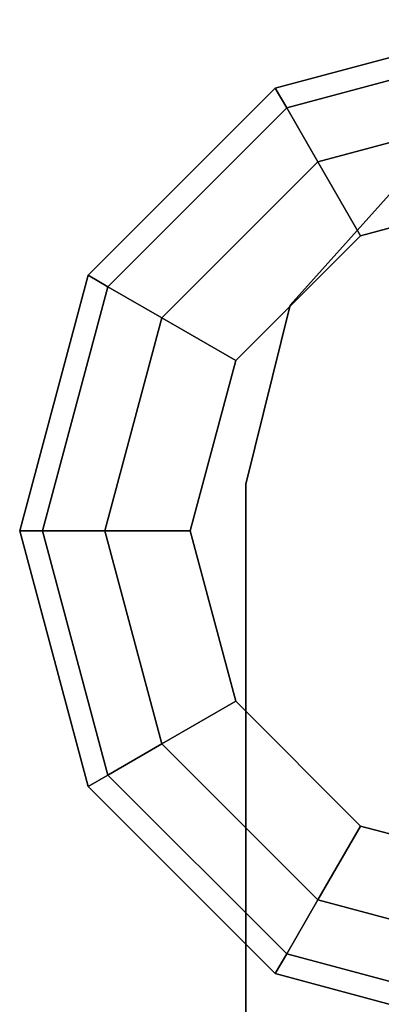
# Model space of a CAD drawing. Units: inches. Extents: x -2 to 369, y -6 to 265.
# Drawn here: x 91 to 92, y 163 to 166 of the extents above; entities that cross this region are included whole.
import ezdxf

# ---------------------------------------------------------------- set-up
doc = ezdxf.new("R2010")
doc.units = ezdxf.units.IN
doc.header["$MEASUREMENT"] = 0
doc.layers.add('PROP-HOSPITAL-BED', color=8, linetype='Continuous')

# ---------------------------------------------------------------- blocks, each defined once
blk = doc.blocks.new('BHOSPITAL-BED-TCT')
at = {"layer": 'PROP-HOSPITAL-BED'}
for points, invisible_edges in [([(0.3623, 18.0691, 16.4593), (1.1123, 18.2701, 16.4593), (1.1123, 18.2031, 16.2093), (0.3623, 18.0691, 16.4593)], 12), ([(0.3623, 18.0691, 16.4593), (0.3623, 18.0691, 17.9593), (1.1123, 18.2701, 16.4593), (0.3623, 18.0691, 16.4593)], 10), ([(1.1123, 18.2701, 17.9593), (1.1123, 18.2701, 16.4593), (0.3623, 18.0691, 17.9593), (1.1123, 18.2701, 17.9593)], 10), ([(0.3623, 18.0691, 17.9593), (0.3958, 18.0111, 18.2093), (1.1123, 18.2701, 17.9593), (0.3623, 18.0691, 17.9593)], 10), ([(1.1123, 18.2701, 17.9593), (0.3958, 18.0111, 18.2093), (1.1123, 18.2031, 18.2093), (1.1123, 18.2701, 17.9593)], 9), ([(0.3958, 18.0111, 16.2093), (0.3623, 18.0691, 16.4593), (1.1123, 18.2031, 16.2093), (0.3958, 18.0111, 16.2093)], 10), ([(0.3958, 18.0111, 16.2093), (1.1123, 18.2031, 16.2093), (1.1123, 18.0201, 16.0263), (0.3958, 18.0111, 16.2093)], 12), ([(0.4873, 17.8526, 18.3923), (1.1123, 18.2031, 18.2093), (0.3958, 18.0111, 18.2093), (0.4873, 17.8526, 18.3923)], 9), ([(0.4873, 17.8526, 18.3923), (1.1123, 18.0201, 18.3923), (1.1123, 18.2031, 18.2093), (0.4873, 17.8526, 18.3923)], 12), ([(0.3623, 18.0691, 16.4593), (0.3958, 18.0111, 16.2093), (-0.1867, 17.5201, 16.4593), (0.3623, 18.0691, 16.4593)], 10), ([(0.3623, 18.0691, 17.9593), (0.3623, 18.0691, 16.4593), (-0.1867, 17.5201, 17.9593), (0.3623, 18.0691, 17.9593)], 10), ([(0.3623, 18.0691, 16.4593), (-0.1867, 17.5201, 16.4593), (-0.1867, 17.5201, 17.9593), (0.3623, 18.0691, 16.4593)], 12), ([(0.3623, 18.0691, 17.9593), (-0.1867, 17.5201, 17.9593), (-0.1287, 17.4866, 18.2093), (0.3623, 18.0691, 17.9593)], 12), ([(0.3958, 18.0111, 18.2093), (0.3623, 18.0691, 17.9593), (-0.1287, 17.4866, 18.2093), (0.3958, 18.0111, 18.2093)], 10), ([(-0.1867, 17.5201, 16.4593), (0.3958, 18.0111, 16.2093), (-0.1287, 17.4866, 16.2093), (-0.1867, 17.5201, 16.4593)], 9), ([(0.4873, 17.8526, 16.0263), (-0.1287, 17.4866, 16.2093), (0.3958, 18.0111, 16.2093), (0.4873, 17.8526, 16.0263)], 9), ([(0.3958, 18.0111, 18.2093), (-0.1287, 17.4866, 18.2093), (0.0298, 17.3951, 18.3923), (0.3958, 18.0111, 18.2093)], 12), ([(0.4873, 17.8526, 18.3923), (0.3958, 18.0111, 18.2093), (0.0298, 17.3951, 18.3923), (0.4873, 17.8526, 18.3923)], 10), ([(0.4873, 17.8526, 16.0263), (0.3958, 18.0111, 16.2093), (1.1123, 18.0201, 16.0263), (0.4873, 17.8526, 16.0263)], 10), ([(0.4873, 17.8526, 16.0263), (1.1123, 18.0201, 16.0263), (1.1123, 17.7701, 15.9593), (0.4873, 17.8526, 16.0263)], 12), ([(0.4873, 17.8526, 18.3923), (0.6123, 17.6361, 18.4593), (1.1123, 18.0201, 18.3923), (0.4873, 17.8526, 18.3923)], 10), ([(1.1123, 17.7701, 18.4593), (1.1123, 18.0201, 18.3923), (0.6123, 17.6361, 18.4593), (1.1123, 17.7701, 18.4593)], 10), ([(0.4873, 17.8526, 16.0263), (0.0298, 17.3951, 16.0263), (-0.1287, 17.4866, 16.2093), (0.4873, 17.8526, 16.0263)], 12), ([(0.4873, 17.8526, 16.0263), (0.6123, 17.6361, 15.9593), (0.0298, 17.3951, 16.0263), (0.4873, 17.8526, 16.0263)], 10), ([(0.4873, 17.8526, 18.3923), (0.0298, 17.3951, 18.3923), (0.2463, 17.2701, 18.4593), (0.4873, 17.8526, 18.3923)], 12), ([(0.6123, 17.6361, 18.4593), (0.4873, 17.8526, 18.3923), (0.2463, 17.2701, 18.4593), (0.6123, 17.6361, 18.4593)], 10), ([(0.4061, 17.4329, 18.4717), (0.7675, 17.8359, 18.4717), (0.9676, 16.8536, 18.4717), (0.4061, 17.4329, 18.4717)], 14), ([(0.4061, 17.4329, 15.9741), (1.0288, 16.9148, 15.9741), (0.7675, 17.8359, 15.9741), (0.4061, 17.4329, 15.9741)], 11), ([(0.4061, 17.4329, 18.6034), (0.7675, 17.8359, 18.6034), (0.4061, 17.4329, 18.4717), (0.4061, 17.4329, 18.6034)], 10), ([(0.4061, 17.4329, 18.4717), (0.7675, 17.8359, 18.6034), (0.7675, 17.8359, 18.4717), (0.4061, 17.4329, 18.4717)], 9), ([(0.4061, 17.4329, 18.6034), (1.0288, 16.9148, 18.6034), (0.7675, 17.8359, 18.6034), (0.4061, 17.4329, 18.6034)], 11), ([(0.7675, 17.8359, 15.8046), (0.4061, 17.4329, 15.8046), (0.7675, 17.8359, 15.9741), (0.7675, 17.8359, 15.8046)], 10), ([(0.7675, 17.8359, 15.9741), (0.4061, 17.4329, 15.8046), (0.4061, 17.4329, 15.9741), (0.7675, 17.8359, 15.9741)], 9), ([(0.6123, 17.6361, 15.9593), (0.4873, 17.8526, 16.0263), (1.1123, 17.7701, 15.9593), (0.6123, 17.6361, 15.9593)], 10), ([(0.6123, 17.6361, 15.9593), (1.1123, 17.7701, 15.9593), (1.1123, 16.9372, 15.9593), (0.6123, 17.6361, 15.9593)], 14), ([(1.0288, 16.9148, 18.4593), (1.1123, 17.7701, 18.4593), (0.6123, 17.6361, 18.4593), (1.0288, 16.9148, 18.4593)], 13), ([(0.2463, 17.2701, 15.9593), (0.0298, 17.3951, 16.0263), (0.6123, 17.6361, 15.9593), (0.2463, 17.2701, 15.9593)], 10), ([(0.6123, 17.6361, 15.9593), (0.9676, 16.8536, 15.9593), (0.2463, 17.2701, 15.9593), (0.6123, 17.6361, 15.9593)], 11), ([(0.6123, 17.6361, 18.4593), (0.2463, 17.2701, 18.4593), (0.9452, 16.7701, 18.4593), (0.6123, 17.6361, 18.4593)], 14), ([(-0.3877, 16.7701, 16.4593), (-0.1867, 17.5201, 16.4593), (-0.1287, 17.4866, 16.2093), (-0.3877, 16.7701, 16.4593)], 12), ([(-0.3877, 16.7701, 16.4593), (-0.3877, 16.7701, 17.9593), (-0.1867, 17.5201, 16.4593), (-0.3877, 16.7701, 16.4593)], 10), ([(-0.1867, 17.5201, 17.9593), (-0.1867, 17.5201, 16.4593), (-0.3877, 16.7701, 17.9593), (-0.1867, 17.5201, 17.9593)], 10), ([(-0.3877, 16.7701, 17.9593), (-0.3207, 16.7701, 18.2093), (-0.1867, 17.5201, 17.9593), (-0.3877, 16.7701, 17.9593)], 10), ([(-0.1867, 17.5201, 17.9593), (-0.3207, 16.7701, 18.2093), (-0.1287, 17.4866, 18.2093), (-0.1867, 17.5201, 17.9593)], 9), ([(-0.3207, 16.7701, 16.2093), (-0.3877, 16.7701, 16.4593), (-0.1287, 17.4866, 16.2093), (-0.3207, 16.7701, 16.2093)], 10), ([(-0.3207, 16.7701, 16.2093), (-0.1287, 17.4866, 16.2093), (0.0298, 17.3951, 16.0263), (-0.3207, 16.7701, 16.2093)], 12), ([(-0.1377, 16.7701, 18.3923), (-0.1287, 17.4866, 18.2093), (-0.3207, 16.7701, 18.2093), (-0.1377, 16.7701, 18.3923)], 9), ([(-0.1377, 16.7701, 18.3923), (0.0298, 17.3951, 18.3923), (-0.1287, 17.4866, 18.2093), (-0.1377, 16.7701, 18.3923)], 12), ([(0.2755, 16.9076, 18.4717), (0.4061, 17.4329, 18.4717), (0.9676, 16.8536, 18.4717), (0.2755, 16.9076, 18.4717)], 14), ([(0.4061, 17.4329, 15.9741), (0.2755, 16.9076, 15.9741), (0.9676, 16.8536, 15.9741), (0.4061, 17.4329, 15.9741)], 14), ([(0.2755, 16.9076, 18.4717), (0.4061, 17.4329, 18.6034), (0.4061, 17.4329, 18.4717), (0.2755, 16.9076, 18.4717)], 9), ([(0.2755, 16.9076, 18.4717), (0.2755, 16.9076, 18.6034), (0.4061, 17.4329, 18.6034), (0.2755, 16.9076, 18.4717)], 12), ([(0.4061, 17.4329, 18.6034), (0.2755, 16.9076, 18.6034), (0.9676, 16.8536, 18.6034), (0.4061, 17.4329, 18.6034)], 14), ([(0.2755, 16.9076, 15.9741), (0.4061, 17.4329, 15.9741), (0.2755, 16.9076, 15.8046), (0.2755, 16.9076, 15.9741)], 10), ([(0.2755, 16.9076, 15.8046), (0.4061, 17.4329, 15.9741), (0.4061, 17.4329, 15.8046), (0.2755, 16.9076, 15.8046)], 9), ([(-0.1377, 16.7701, 16.0263), (-0.3207, 16.7701, 16.2093), (0.0298, 17.3951, 16.0263), (-0.1377, 16.7701, 16.0263)], 10), ([(-0.1377, 16.7701, 16.0263), (0.0298, 17.3951, 16.0263), (0.2463, 17.2701, 15.9593), (-0.1377, 16.7701, 16.0263)], 12), ([(-0.1377, 16.7701, 18.3923), (0.1123, 16.7701, 18.4593), (0.0298, 17.3951, 18.3923), (-0.1377, 16.7701, 18.3923)], 10), ([(0.2463, 17.2701, 18.4593), (0.0298, 17.3951, 18.3923), (0.1123, 16.7701, 18.4593), (0.2463, 17.2701, 18.4593)], 10), ([(0.1123, 16.7701, 15.9593), (-0.1377, 16.7701, 16.0263), (0.2463, 17.2701, 15.9593), (0.1123, 16.7701, 15.9593)], 10), ([(0.1123, 16.7701, 15.9593), (0.2463, 17.2701, 15.9593), (0.9452, 16.7701, 15.9593), (0.1123, 16.7701, 15.9593)], 14), ([(0.2463, 17.2701, 18.4593), (0.1123, 16.7701, 18.4593), (0.9452, 16.7701, 18.4593), (0.2463, 17.2701, 18.4593)], 14), ([(0.2755, 16.9076, 18.4717), (0.9676, 16.6865, 18.4717), (0.2755, 14.7055, 18.4717), (0.2755, 16.9076, 18.4717)], 11), ([(0.2755, 14.7055, 15.9741), (1.0288, 16.6254, 15.9741), (0.2755, 16.9076, 15.9741), (0.2755, 14.7055, 15.9741)], 11), ([(0.2755, 16.9076, 15.9741), (0.2755, 16.9076, 15.8046), (0.2755, 14.7055, 15.9741), (0.2755, 16.9076, 15.9741)], 10), ([(0.2755, 16.9076, 15.8046), (0.2755, 12.3421, 15.8046), (0.2755, 14.7055, 15.9741), (0.2755, 16.9076, 15.8046)], 14), ([(0.2755, 16.9076, 18.4717), (0.2755, 14.7055, 18.4717), (0.2755, 16.9076, 18.6034), (0.2755, 16.9076, 18.4717)], 10), ([(0.2755, 16.9076, 18.6034), (0.2755, 14.7055, 18.4717), (0.2755, 14.2506, 18.6034), (0.2755, 16.9076, 18.6034)], 11), ([(0.2755, 14.2506, 18.6034), (1.0288, 16.6254, 18.6034), (0.2755, 16.9076, 18.6034), (0.2755, 14.2506, 18.6034)], 11), ([(-0.3877, 16.7701, 16.4593), (-0.3207, 16.7701, 16.2093), (-0.1867, 16.0201, 16.4593), (-0.3877, 16.7701, 16.4593)], 10), ([(-0.3877, 16.7701, 17.9593), (-0.3877, 16.7701, 16.4593), (-0.1867, 16.0201, 17.9593), (-0.3877, 16.7701, 17.9593)], 10), ([(-0.3877, 16.7701, 16.4593), (-0.1867, 16.0201, 16.4593), (-0.1867, 16.0201, 17.9593), (-0.3877, 16.7701, 16.4593)], 12), ([(-0.3207, 16.7701, 18.2093), (-0.3877, 16.7701, 17.9593), (-0.1287, 16.0536, 18.2093), (-0.3207, 16.7701, 18.2093)], 10), ([(-0.3877, 16.7701, 17.9593), (-0.1867, 16.0201, 17.9593), (-0.1287, 16.0536, 18.2093), (-0.3877, 16.7701, 17.9593)], 12), ([(-0.1377, 16.7701, 16.0263), (-0.1287, 16.0536, 16.2093), (-0.3207, 16.7701, 16.2093), (-0.1377, 16.7701, 16.0263)], 9), ([(-0.1867, 16.0201, 16.4593), (-0.3207, 16.7701, 16.2093), (-0.1287, 16.0536, 16.2093), (-0.1867, 16.0201, 16.4593)], 9), ([(-0.1377, 16.7701, 18.3923), (-0.3207, 16.7701, 18.2093), (0.0298, 16.1451, 18.3923), (-0.1377, 16.7701, 18.3923)], 10), ([(-0.3207, 16.7701, 18.2093), (-0.1287, 16.0536, 18.2093), (0.0298, 16.1451, 18.3923), (-0.3207, 16.7701, 18.2093)], 12), ([(-0.1377, 16.7701, 16.0263), (0.1123, 16.7701, 15.9593), (0.0298, 16.1451, 16.0263), (-0.1377, 16.7701, 16.0263)], 10), ([(-0.1377, 16.7701, 16.0263), (0.0298, 16.1451, 16.0263), (-0.1287, 16.0536, 16.2093), (-0.1377, 16.7701, 16.0263)], 12), ([(0.1123, 16.7701, 18.4593), (-0.1377, 16.7701, 18.3923), (0.2463, 16.2701, 18.4593), (0.1123, 16.7701, 18.4593)], 10), ([(-0.1377, 16.7701, 18.3923), (0.0298, 16.1451, 18.3923), (0.2463, 16.2701, 18.4593), (-0.1377, 16.7701, 18.3923)], 12), ([(0.2463, 16.2701, 15.9593), (0.0298, 16.1451, 16.0263), (0.1123, 16.7701, 15.9593), (0.2463, 16.2701, 15.9593)], 10), ([(0.2463, 16.2701, 15.9593), (0.1123, 16.7701, 15.9593), (0.9452, 16.7701, 15.9593), (0.2463, 16.2701, 15.9593)], 14), ([(0.1123, 16.7701, 18.4593), (0.2463, 16.2701, 18.4593), (0.9452, 16.7701, 18.4593), (0.1123, 16.7701, 18.4593)], 14), ([(0.2463, 16.2701, 18.4593), (0.6123, 15.904, 18.4593), (0.9452, 16.7701, 18.4593), (0.2463, 16.2701, 18.4593)], 14), ([(0.2463, 16.2701, 15.9593), (0.9676, 16.6865, 15.9593), (0.6123, 15.904, 15.9593), (0.2463, 16.2701, 15.9593)], 11), ([(1.2128, 14.5447, 18.4717), (0.2755, 14.7055, 18.4717), (1.0288, 16.6254, 18.4717), (1.2128, 14.5447, 18.4717)], 14), ([(0.2755, 14.2506, 18.6034), (5.0506, 14.2506, 18.6034), (1.1958, 16.6254, 18.6034), (0.2755, 14.2506, 18.6034)], 14), ([(1.1123, 15.7701, 15.9593), (0.6123, 15.904, 15.9593), (1.0288, 16.6254, 15.9593), (1.1123, 15.7701, 15.9593)], 14), ([(0.6123, 15.904, 18.4593), (1.1123, 15.7701, 18.4593), (1.0288, 16.6254, 18.4593), (0.6123, 15.904, 18.4593)], 14), ([(0.2755, 14.7055, 15.9741), (1.2128, 14.5447, 15.9741), (1.1123, 16.603, 15.9741), (0.2755, 14.7055, 15.9741)], 14), ([(0.4873, 15.6875, 16.0263), (0.0298, 16.1451, 16.0263), (0.2463, 16.2701, 15.9593), (0.4873, 15.6875, 16.0263)], 12), ([(0.2463, 16.2701, 18.4593), (0.0298, 16.1451, 18.3923), (0.6123, 15.904, 18.4593), (0.2463, 16.2701, 18.4593)], 10), ([(0.6123, 15.904, 15.9593), (0.4873, 15.6875, 16.0263), (0.2463, 16.2701, 15.9593), (0.6123, 15.904, 15.9593)], 10), ([(0.3958, 15.529, 16.2093), (-0.1287, 16.0536, 16.2093), (0.0298, 16.1451, 16.0263), (0.3958, 15.529, 16.2093)], 12), ([(0.4873, 15.6875, 18.3923), (0.0298, 16.1451, 18.3923), (-0.1287, 16.0536, 18.2093), (0.4873, 15.6875, 18.3923)], 12), ([(0.4873, 15.6875, 16.0263), (0.3958, 15.529, 16.2093), (0.0298, 16.1451, 16.0263), (0.4873, 15.6875, 16.0263)], 10), ([(0.4873, 15.6875, 18.3923), (0.6123, 15.904, 18.4593), (0.0298, 16.1451, 18.3923), (0.4873, 15.6875, 18.3923)], 10), ([(0.3623, 15.471, 16.4593), (-0.1867, 16.0201, 16.4593), (-0.1287, 16.0536, 16.2093), (0.3623, 15.471, 16.4593)], 12), ([(-0.1867, 16.0201, 17.9593), (0.3958, 15.529, 18.2093), (-0.1287, 16.0536, 18.2093), (-0.1867, 16.0201, 17.9593)], 9), ([(0.3958, 15.529, 16.2093), (0.3623, 15.471, 16.4593), (-0.1287, 16.0536, 16.2093), (0.3958, 15.529, 16.2093)], 10), ([(0.4873, 15.6875, 18.3923), (-0.1287, 16.0536, 18.2093), (0.3958, 15.529, 18.2093), (0.4873, 15.6875, 18.3923)], 9), ([(0.3623, 15.471, 16.4593), (0.3623, 15.471, 17.9593), (-0.1867, 16.0201, 16.4593), (0.3623, 15.471, 16.4593)], 10), ([(-0.1867, 16.0201, 17.9593), (-0.1867, 16.0201, 16.4593), (0.3623, 15.471, 17.9593), (-0.1867, 16.0201, 17.9593)], 10), ([(0.3623, 15.471, 17.9593), (0.3958, 15.529, 18.2093), (-0.1867, 16.0201, 17.9593), (0.3623, 15.471, 17.9593)], 10), ([(0.4873, 15.6875, 16.0263), (0.6123, 15.904, 15.9593), (1.1123, 15.5201, 16.0263), (0.4873, 15.6875, 16.0263)], 10), ([(0.6123, 15.904, 18.4593), (0.4873, 15.6875, 18.3923), (1.1123, 15.7701, 18.4593), (0.6123, 15.904, 18.4593)], 10), ([(1.1123, 15.7701, 15.9593), (1.1123, 15.5201, 16.0263), (0.6123, 15.904, 15.9593), (1.1123, 15.7701, 15.9593)], 10), ([(0.4873, 15.6875, 18.3923), (1.1123, 15.5201, 18.3923), (1.1123, 15.7701, 18.4593), (0.4873, 15.6875, 18.3923)], 12), ([(0.4873, 15.6875, 16.0263), (1.1123, 15.3371, 16.2093), (0.3958, 15.529, 16.2093), (0.4873, 15.6875, 16.0263)], 9), ([(0.4873, 15.6875, 18.3923), (0.3958, 15.529, 18.2093), (1.1123, 15.5201, 18.3923), (0.4873, 15.6875, 18.3923)], 10), ([(0.4873, 15.6875, 16.0263), (1.1123, 15.5201, 16.0263), (1.1123, 15.3371, 16.2093), (0.4873, 15.6875, 16.0263)], 12), ([(0.3623, 15.471, 16.4593), (0.3958, 15.529, 16.2093), (1.1123, 15.2701, 16.4593), (0.3623, 15.471, 16.4593)], 10), ([(0.3958, 15.529, 18.2093), (0.3623, 15.471, 17.9593), (1.1123, 15.3371, 18.2093), (0.3958, 15.529, 18.2093)], 10), ([(1.1123, 15.3371, 16.2093), (1.1123, 15.2701, 16.4593), (0.3958, 15.529, 16.2093), (1.1123, 15.3371, 16.2093)], 10), ([(0.3958, 15.529, 18.2093), (1.1123, 15.3371, 18.2093), (1.1123, 15.5201, 18.3923), (0.3958, 15.529, 18.2093)], 12), ([(0.3623, 15.471, 17.9593), (0.3623, 15.471, 16.4593), (1.1123, 15.2701, 17.9593), (0.3623, 15.471, 17.9593)], 10), ([(0.3623, 15.471, 16.4593), (1.1123, 15.2701, 16.4593), (1.1123, 15.2701, 17.9593), (0.3623, 15.471, 16.4593)], 12), ([(0.3623, 15.471, 17.9593), (1.1123, 15.2701, 17.9593), (1.1123, 15.3371, 18.2093), (0.3623, 15.471, 17.9593)], 12)]:
    blk.add_3dface(points, dxfattribs=dict(at, invisible_edges=invisible_edges))

msp = doc.modelspace()

# ---------------------------------------------------------------- block references
msp.add_blockref('BHOSPITAL-BED-TCT', (91.7564, 148.0207))

doc.saveas('drawing.dxf')
